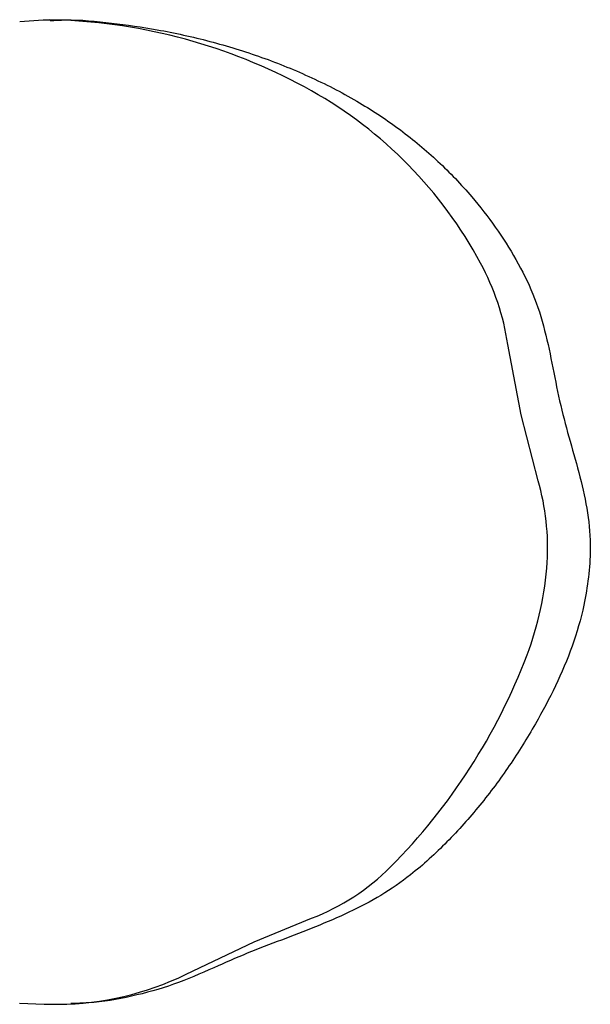
# Model space of a CAD drawing. Units: millimetres. Extents: x -4578 to 374042, y -3372 to 10331.
# Drawn here: x 3140 to 3240, y 3872 to 4045 of the extents above; entities that cross this region are included whole.
import ezdxf

# ---------------------------------------------------------------- set-up
doc = ezdxf.new("R2010")
doc.units = ezdxf.units.MM
doc.layers.add('Toestel 2D', color=7, linetype='Continuous', lineweight=20)

# ---------------------------------------------------------------- blocks, each defined once
blk = doc.blocks.new('RB1216_')
at = {"color": 7, "linetype": 'Continuous', "lineweight": 25}
for p, q in [((328.75, 625.301), (328.749, 625.348)), ((311.465, 625.006), (311.468, 624.932))]:
    blk.add_line(p, q, dxfattribs=at)
at = {"color": 7, "linetype": 'Continuous', "lineweight": 25, "flags": 128}
for points in [[(311.483, 625.834), (311.461, 625.404), (311.465, 625.006)], [(328.744, 625.009), (328.748, 625.42), (328.717, 625.833)], [(312.048, 622.787), (312.561, 621.713), (312.974, 620.703)], [(320.658, 616.723), (321.815, 617.021), (323.05, 617.254)]]:
    blk.add_lwpolyline(points, dxfattribs=at)
at = {"color": 7, "linetype": 'Continuous', "lineweight": 25}
for centre, radius, start, end in [((316.755, 625.211), 5.294, 182.2213, 207.2457), ((318.913, 625.508), 9.844, 330.7975, 357.0907), ((316.625, 622.088), 3.905, 200.7699, 225.2172), ((320.884, 624.422), 7.593, 298.2614, 330.6927), ((321.379, 626.88), 10.655, 225.2259, 249.215), ((322.375, 621.633), 4.43, 278.7735, 298.3675), ((319.577, 622.117), 5.563, 249.1611, 266.3526), ((319.491, 620.743), 4.186, 266.3324, 286.1944)]:
    blk.add_arc(centre, radius, start, end, dxfattribs=at)
blk.add_open_spline([(328.739, 625.3), (328.744, 625.209), (328.764, 624.849), (328.702, 624.218), (328.581, 623.372), (328.387, 622.487), (328.107, 621.577), (327.748, 620.695), (327.323, 619.877), (326.83, 619.134), (326.278, 618.473), (325.699, 617.92), (325.117, 617.466), (324.548, 617.103), (323.944, 616.8), (323.3, 616.596), (322.639, 616.463), (321.985, 616.337), (321.35, 616.161), (320.728, 615.983), (320.097, 615.841), (319.503, 615.793), (318.96, 615.833), (318.387, 615.926), (317.745, 616.112), (317.05, 616.409), (316.352, 616.782), (315.647, 617.22), (314.95, 617.736), (314.305, 618.315), (313.77, 618.895), (313.363, 619.479), (313.07, 620.045), (312.82, 620.634), (312.59, 621.234), (312.364, 621.836), (312.085, 622.459), (311.796, 623.125), (311.592, 623.864), (311.487, 624.472), (311.477, 624.83), (311.474, 624.933)], degree=3, knots=[0, 0, 0, 0, 0.009741, 0.038595, 0.067425, 0.101266, 0.135236, 0.169174, 0.20297, 0.233595, 0.264311, 0.294929, 0.318981, 0.343075, 0.367082, 0.391011, 0.415073, 0.439142, 0.462225, 0.485399, 0.508388, 0.531222, 0.548836, 0.566457, 0.593234, 0.620144, 0.647026, 0.677841, 0.708784, 0.739664, 0.770395, 0.792966, 0.815573, 0.838377, 0.861332, 0.884287, 0.907091, 0.934379, 0.961742, 0.988987, 1, 1, 1, 1], dxfattribs=at)
blk = doc.blocks.new('VPL-14-RB1216')
at = {"layer": 'Toestel 2D', "xscale": 10, "yscale": 10, "zscale": 10, "rotation": 90}
blk.add_blockref('RB1216_', (9397.85, 757.01), dxfattribs=at)

msp = doc.modelspace()

# ---------------------------------------------------------------- block references
msp.add_blockref('VPL-14-RB1216', (0, 0))

doc.saveas('drawing.dxf')
